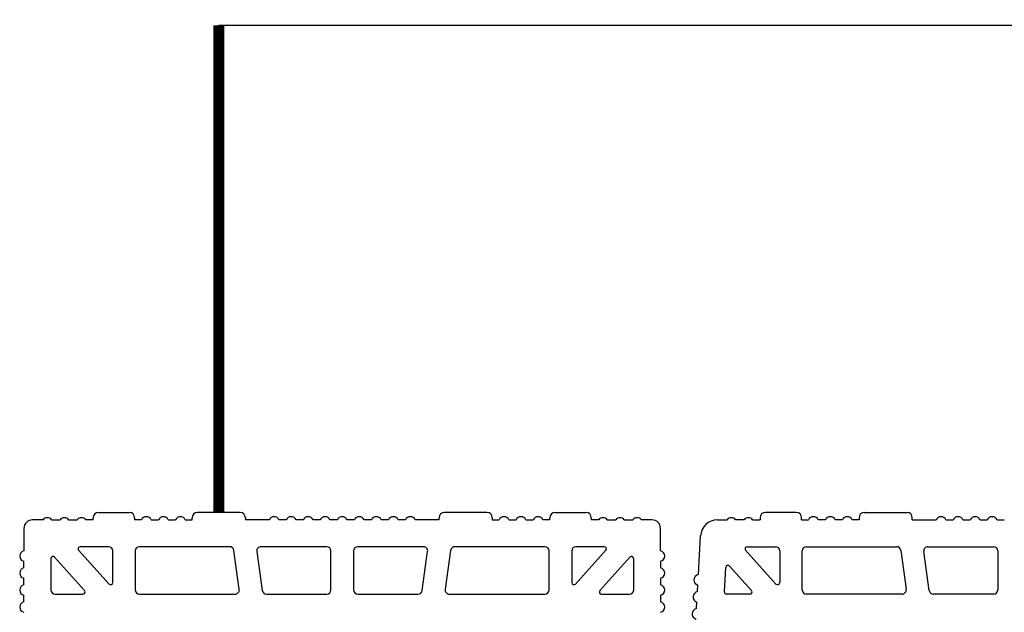
# Model space of a CAD drawing. Extents: x -8785 to 76011, y -12622 to -3731.
# Drawn here: x -3620 to -3175, y -7290 to -7022 of the extents above; entities that cross this region are included whole.
import ezdxf

# ---------------------------------------------------------------- set-up
doc = ezdxf.new("R2010")
doc.units = 0
doc.layers.get('0').update_dxf_attribs({"linetype": 'CONTINUOUS'})
doc.layers.add('BLOCCHI', color=255, linetype='CONTINUOUS')
doc.layers.add('retini', color=253, linetype='CONTINUOUS')

msp = doc.modelspace()

# ---------------------------------------------------------------- linework, layer by layer
at = {"const_width": 5}
msp.add_lwpolyline([(-3530.1379, -7244.9782), (-3530.1379, -7024.7902)], dxfattribs=at)
at = {"layer": 'BLOCCHI', "color": 7, "linetype": 'Continuous'}
for p, q in [((-3609.4649, -7248.3436), (-3614.2726, -7248.3436)), ((-3605.6187, -7248.3436), (-3601.7726, -7248.3436)), ((-3597.9264, -7248.3436), (-3594.0803, -7248.3436)), ((-3586.8687, -7248.3436), (-3590.2341, -7248.3436)), ((-3586.8687, -7248.3436), (-3586.8687, -7247.3821)), ((-3584.4649, -7244.9782), (-3570.5226, -7244.9782)), ((-3568.1187, -7247.3821), (-3568.1187, -7248.3436)), ((-3565.0334, -7248.3436), (-3568.1187, -7248.3436)), ((-3560.627, -7248.3436), (-3557.341, -7248.3436)), ((-3552.9347, -7248.3436), (-3549.6487, -7248.3436)), ((-3545.2424, -7248.3436), (-3542.1571, -7248.3436)), ((-3542.1571, -7248.3436), (-3542.1571, -7247.3821)), ((-3520.5225, -7244.9782), (-3539.7533, -7244.9782)), ((-3518.1187, -7247.3821), (-3518.1187, -7248.3436)), ((-3507.3411, -7248.3436), (-3518.1187, -7248.3436)), ((-3499.6488, -7248.3436), (-3502.9347, -7248.3436)), ((-3491.9565, -7248.3436), (-3495.2424, -7248.3436)), ((-3484.2641, -7248.3436), (-3487.5501, -7248.3436)), ((-3476.5718, -7248.3436), (-3479.8578, -7248.3436)), ((-3468.8795, -7248.3436), (-3472.1655, -7248.3436)), ((-3461.1872, -7248.3436), (-3464.4732, -7248.3436)), ((-3453.4949, -7248.3436), (-3456.7809, -7248.3436)), ((-3445.8026, -7248.3436), (-3449.0886, -7248.3436)), ((-3430.6187, -7248.3436), (-3441.3963, -7248.3436)), ((-3430.6187, -7248.3436), (-3430.6187, -7247.3821)), ((-3408.9841, -7244.9782), (-3428.2148, -7244.9782)), ((-3406.5802, -7247.3821), (-3406.5802, -7248.3436)), ((-3406.5802, -7248.3436), (-3403.4949, -7248.3436)), ((-3399.0886, -7248.3436), (-3395.8026, -7248.3436)), ((-3391.3963, -7248.3436), (-3388.1103, -7248.3436)), ((-3380.6186, -7248.3436), (-3383.704, -7248.3436)), ((-3380.6186, -7248.3436), (-3380.6186, -7247.3821)), ((-3378.2148, -7244.9782), (-3364.2725, -7244.9782)), ((-3361.8686, -7247.3821), (-3361.8686, -7248.3436)), ((-3358.5032, -7248.3436), (-3361.8686, -7248.3436)), ((-3354.6571, -7248.3436), (-3350.8109, -7248.3436)), ((-3346.9648, -7248.3436), (-3343.1186, -7248.3436)), ((-3334.4648, -7248.3436), (-3339.2725, -7248.3436)), ((-3304.8568, -7248.3436), (-3300.5359, -7248.3436)), ((-3292.8436, -7248.3436), (-3296.6897, -7248.3436)), ((-3288.9974, -7248.3436), (-3285.632, -7248.3436)), ((-3285.632, -7247.3821), (-3285.632, -7248.3436)), ((-3269.2859, -7244.9782), (-3283.2282, -7244.9782)), ((-3266.882, -7248.3436), (-3266.882, -7247.3821)), ((-3266.882, -7248.3436), (-3263.7967, -7248.3436)), ((-3256.1043, -7248.3436), (-3259.3903, -7248.3436)), ((-3248.412, -7248.3436), (-3251.698, -7248.3436)), ((-3240.9204, -7248.3436), (-3244.0057, -7248.3436)), ((-3240.9204, -7247.3821), (-3240.9204, -7248.3436)), ((-3238.5166, -7244.9782), (-3219.2858, -7244.9782)), ((-3216.882, -7248.3436), (-3216.882, -7247.3821)), ((-3216.882, -7248.3436), (-3206.1044, -7248.3436)), ((-3201.698, -7248.3436), (-3198.412, -7248.3436)), ((-3194.0057, -7248.3436), (-3190.7197, -7248.3436)), ((-3186.3134, -7248.3436), (-3183.0274, -7248.3436)), ((-3178.6211, -7248.3436), (-3175.3351, -7248.3436)), ((-3618.1187, -7252.1898), (-3618.1187, -7262.3345)), ((-3330.6186, -7262.3345), (-3330.6186, -7252.1898)), ((-3313.4729, -7273.1053), (-3312.5381, -7255.6252)), ((-3579.9456, -7260.459), (-3592.7272, -7260.459)), ((-3525.2291, -7260.459), (-3565.9072, -7260.459)), ((-3481.3879, -7260.459), (-3511.0526, -7260.459)), ((-3437.6847, -7260.459), (-3467.3494, -7260.459)), ((-3382.8302, -7260.459), (-3423.5083, -7260.459)), ((-3356.0101, -7260.459), (-3368.7917, -7260.459)), ((-3291.4905, -7260.459), (-3278.7089, -7260.459)), ((-3264.6705, -7260.459), (-3223.9924, -7260.459)), ((-3209.8159, -7260.459), (-3180.1512, -7260.459)), ((-3606.0033, -7265.85), (-3606.0033, -7279.9782)), ((-3590.7403, -7280.2964), (-3604.3272, -7265.2066)), ((-3593.4418, -7262.0639), (-3579.6987, -7277.3272)), ((-3578.0226, -7276.6838), (-3578.0226, -7262.3821)), ((-3567.8303, -7262.3821), (-3567.8303, -7279.9782)), ((-3520.8517, -7279.7106), (-3523.3247, -7262.1144)), ((-3512.957, -7262.6497), (-3510.484, -7280.2459)), ((-3479.4648, -7279.9782), (-3479.4648, -7262.3821)), ((-3469.2725, -7262.3821), (-3469.2725, -7279.9782)), ((-3438.2533, -7280.2459), (-3435.7803, -7262.6497)), ((-3425.4126, -7262.1144), (-3427.8856, -7279.7106)), ((-3380.9071, -7279.9782), (-3380.9071, -7262.3821)), ((-3370.7148, -7262.3821), (-3370.7148, -7276.6838)), ((-3369.0387, -7277.3272), (-3355.2956, -7262.0639)), ((-3344.4101, -7265.2066), (-3357.997, -7280.2964)), ((-3342.734, -7279.9782), (-3342.734, -7265.85)), ((-3278.462, -7277.3272), (-3292.2051, -7262.0639)), ((-3276.7859, -7262.3821), (-3276.7859, -7276.6838)), ((-3266.5936, -7279.9782), (-3266.5936, -7262.3821)), ((-3222.088, -7262.1144), (-3219.615, -7279.7106)), ((-3209.2473, -7280.2459), (-3211.7203, -7262.6497)), ((-3178.2281, -7262.3821), (-3178.2281, -7279.9782)), ((-3618.1187, -7270.0268), (-3618.1187, -7267.045)), ((-3330.6186, -7267.045), (-3330.6186, -7270.0268)), ((-3301.7564, -7280.8884), (-3301.1634, -7269.799)), ((-3299.4886, -7269.2069), (-3289.5036, -7280.2964)), ((-3618.1187, -7277.7191), (-3618.1187, -7274.7374)), ((-3330.6186, -7274.7374), (-3330.6186, -7277.7191)), ((-3313.8837, -7280.7866), (-3313.7244, -7277.8091)), ((-3618.1187, -7285.4114), (-3618.1187, -7282.4297)), ((-3604.0803, -7281.9013), (-3591.4549, -7281.9013)), ((-3565.9072, -7281.9013), (-3522.7561, -7281.9013)), ((-3508.5797, -7281.9013), (-3481.3879, -7281.9013)), ((-3467.3494, -7281.9013), (-3440.1577, -7281.9013)), ((-3425.9813, -7281.9013), (-3382.8302, -7281.9013)), ((-3357.2825, -7281.9013), (-3344.6571, -7281.9013)), ((-3330.6186, -7282.4297), (-3330.6186, -7285.4114)), ((-3290.2182, -7281.9013), (-3300.7962, -7281.9013)), ((-3221.5194, -7281.9013), (-3264.6705, -7281.9013)), ((-3180.1512, -7281.9013), (-3207.3429, -7281.9013)), ((-3314.2944, -7288.4679), (-3314.1352, -7285.4904))]:
    msp.add_line(p, q, dxfattribs=at)
for centre, radius, start, end in [((-3614.2726, -7252.1898), 3.8462, 90, 180), ((-3607.5418, -7249.7859), 2.4038, 90, 143.130102), ((-3607.5418, -7249.7859), 2.4038, 36.869898, 90), ((-3599.8495, -7249.7859), 2.4038, 90, 143.130102), ((-3599.8495, -7249.7859), 2.4038, 36.869898, 90), ((-3592.1572, -7249.7859), 2.4038, 90, 143.130102), ((-3592.1572, -7249.7859), 2.4038, 36.869898, 90), ((-3584.4649, -7247.3821), 2.4038, 90, 180), ((-3570.5226, -7247.3821), 2.4038, 0, 90), ((-3562.8302, -7249.3051), 2.4038, 23.578178, 156.421822), ((-3555.1379, -7249.3051), 2.4038, 23.578178, 156.421822), ((-3547.4456, -7249.3051), 2.4038, 23.578178, 156.421822), ((-3539.7533, -7247.3821), 2.4038, 90, 180), ((-3520.5225, -7247.3821), 2.4038, 0, 90), ((-3505.1379, -7249.3051), 2.4038, 23.578178, 156.421822), ((-3497.4456, -7249.3051), 2.4038, 23.578178, 156.421822), ((-3489.7533, -7249.3051), 2.4038, 23.578178, 156.421822), ((-3482.061, -7249.3051), 2.4038, 23.578178, 156.421822), ((-3474.3687, -7249.3051), 2.4038, 23.578178, 156.421822), ((-3466.6764, -7249.3051), 2.4038, 23.578178, 156.421822), ((-3458.9841, -7249.3051), 2.4038, 23.578178, 156.421822), ((-3451.2917, -7249.3051), 2.4038, 23.578178, 156.421822), ((-3443.5994, -7249.3051), 2.4038, 23.578178, 156.421822), ((-3428.2148, -7247.3821), 2.4038, 90, 180), ((-3408.9841, -7247.3821), 2.4038, 0, 90), ((-3401.2918, -7249.3051), 2.4038, 23.578178, 156.421822), ((-3393.5995, -7249.3051), 2.4038, 23.578178, 156.421822), ((-3385.9072, -7249.3051), 2.4038, 90, 156.421822), ((-3385.9072, -7249.3051), 2.4038, 23.578178, 90), ((-3378.2148, -7247.3821), 2.4038, 90, 180), ((-3364.2725, -7247.3821), 2.4038, 0, 90), ((-3356.5802, -7249.7859), 2.4038, 90, 143.130102), ((-3356.5802, -7249.7859), 2.4038, 36.869898, 90), ((-3348.8879, -7249.7859), 2.4038, 90, 143.130102), ((-3348.8879, -7249.7859), 2.4038, 36.869898, 90), ((-3341.1956, -7249.7859), 2.4038, 90, 143.130102), ((-3341.1956, -7249.7859), 2.4038, 36.869898, 90), ((-3334.4648, -7252.1898), 3.8462, 0, 90), ((-3304.8568, -7256.0359), 7.6923, 90, 176.93897), ((-3298.6128, -7249.7859), 2.4038, 90, 143.130102), ((-3298.6128, -7249.7859), 2.4038, 36.869898, 90), ((-3290.9205, -7249.7859), 2.4038, 90, 143.130102), ((-3290.9205, -7249.7859), 2.4038, 36.869898, 90), ((-3283.2282, -7247.3821), 2.4038, 90, 180), ((-3269.2859, -7247.3821), 2.4038, 0, 90), ((-3261.5935, -7249.3051), 2.4038, 23.578178, 156.421822), ((-3253.9012, -7249.3051), 2.4038, 23.578178, 156.421822), ((-3246.2089, -7249.3051), 2.4038, 23.578178, 156.421822), ((-3238.5166, -7247.3821), 2.4038, 90, 180), ((-3219.2858, -7247.3821), 2.4038, 0, 90), ((-3203.9012, -7249.3051), 2.4038, 23.578178, 156.421822), ((-3196.2089, -7249.3051), 2.4038, 23.578178, 156.421822), ((-3188.5166, -7249.3051), 2.4038, 23.578178, 156.421822), ((-3180.8243, -7249.3051), 2.4038, 23.578178, 156.421822), ((-3592.7272, -7261.4205), 0.9615, 90, 222), ((-3579.9456, -7262.3821), 1.9231, 0, 90), ((-3565.9072, -7262.3821), 1.9231, 90, 180), ((-3525.2291, -7262.3821), 1.9231, 8, 90), ((-3511.0526, -7262.3821), 1.9231, 90, 188), ((-3481.3879, -7262.3821), 1.9231, 0, 90), ((-3467.3494, -7262.3821), 1.9231, 90, 180), ((-3437.6847, -7262.3821), 1.9231, 352, 90), ((-3423.5083, -7262.3821), 1.9231, 90, 172), ((-3382.8302, -7262.3821), 1.9231, 0, 90), ((-3368.7917, -7262.3821), 1.9231, 90, 180), ((-3356.0101, -7261.4205), 0.9615, 318, 90), ((-3291.4905, -7261.4205), 0.9615, 90, 222), ((-3278.7089, -7262.3821), 1.9231, 0, 90), ((-3264.6705, -7262.3821), 1.9231, 90, 180), ((-3223.9924, -7262.3821), 1.9231, 8, 90), ((-3209.8159, -7262.3821), 1.9231, 90, 188), ((-3180.1512, -7262.3821), 1.9231, 0, 90), ((-3617.638, -7264.6898), 2.4038, 101.536959, 258.463041), ((-3605.0418, -7265.85), 0.9615, 42, 180), ((-3343.6956, -7265.85), 0.9615, 0, 138), ((-3331.0994, -7264.6898), 2.4038, 281.536959, 78.463041), ((-3617.638, -7272.3821), 2.4038, 101.536959, 258.463041), ((-3331.0994, -7272.3821), 2.4038, 281.536959, 78.463041), ((-3300.2032, -7269.8503), 0.9615, 42, 176.93897), ((-3313.1186, -7275.4829), 2.4038, 98.475929, 255.402011), ((-3617.638, -7280.0744), 2.4038, 101.536959, 258.463041), ((-3578.9841, -7276.6838), 0.9615, 222, 0), ((-3522.7561, -7279.9782), 1.9231, 270, 8), ((-3425.9813, -7279.9782), 1.9231, 172, 270), ((-3369.7532, -7276.6838), 0.9615, 180, 318), ((-3331.0994, -7280.0744), 2.4038, 281.536959, 78.463041), ((-3277.7474, -7276.6838), 0.9615, 222, 0), ((-3221.5194, -7279.9782), 1.9231, 270, 8), ((-3604.0803, -7279.9782), 1.9231, 180, 270), ((-3591.4549, -7280.9398), 0.9615, 270, 42), ((-3565.9072, -7279.9782), 1.9231, 180, 270), ((-3508.5797, -7279.9782), 1.9231, 188, 270), ((-3481.3879, -7279.9782), 1.9231, 270, 0), ((-3467.3494, -7279.9782), 1.9231, 180, 270), ((-3440.1577, -7279.9782), 1.9231, 270, 352), ((-3382.8302, -7279.9782), 1.9231, 270, 0), ((-3357.2825, -7280.9398), 0.9615, 138, 270), ((-3344.6571, -7279.9782), 1.9231, 270, 0), ((-3313.5293, -7283.1642), 2.4038, 98.475929, 255.402011), ((-3300.7962, -7280.9398), 0.9615, 176.93897, 270), ((-3290.2182, -7280.9398), 0.9615, 270, 42), ((-3264.6705, -7279.9782), 1.9231, 180, 270), ((-3207.3429, -7279.9782), 1.9231, 188, 270), ((-3180.1512, -7279.9782), 1.9231, 270, 0), ((-3617.638, -7287.7667), 2.4038, 101.536959, 180), ((-3617.638, -7287.7667), 2.4038, 180, 258.463041), ((-3331.0994, -7287.7667), 2.4038, 0, 78.463041), ((-3331.0994, -7287.7667), 2.4038, 281.536959, 0), ((-3313.9401, -7290.8455), 2.4038, 98.475929, 255.402011)]:
    msp.add_arc(centre, radius, start, end, dxfattribs=at)
at = {"layer": 'retini'}
for p, q in [((-3530.1379, -7244.9782), (-3530.1379, -7024.7902)), ((-3530.1379, -7024.7902), (-3042.8642, -7024.7902))]:
    msp.add_line(p, q, dxfattribs=at)

doc.saveas('drawing.dxf')
